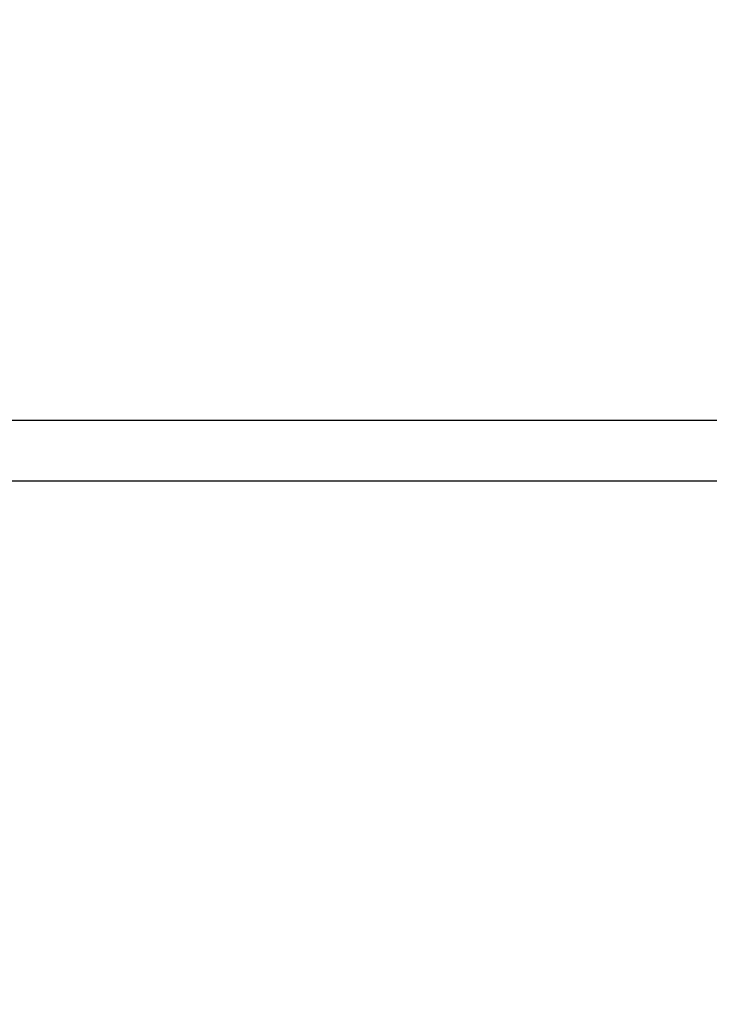
# Model space of a CAD drawing. Units: millimetres. Extents: x -485 to 503, y -540 to 323.
# Drawn here: x -175 to -132, y -106 to -44 of the extents above; entities that cross this region are included whole.
import ezdxf

# ---------------------------------------------------------------- set-up
doc = ezdxf.new("R2010")
doc.units = ezdxf.units.MM
doc.header["$MEASUREMENT"] = 0
doc.layers.add('Dimensions', color=7, linetype='Continuous', true_color=0x000000)
doc.layers.add('Equipment', color=7, linetype='Continuous', true_color=0x000000)
doc.styles.add('Arial', font='txt')
doc.dimstyles.new('Default', dxfattribs={"dimtxt": 7, "dimasz": 3, "dimexe": 0.5, "dimexo": 0.5, "dimgap": 0.25, "dimtad": 0, "dimtoh": 1, "dimdec": 0, "dimzin": 1, "dimdsep": 46, "dimtxsty": 'Arial', "dimcen": 0.5, "dimadec": 0, "dimazin": 0, "dimtfac": 1, "dimtdec": 4, "dimtix": 1, "dimtmove": 1, "dimatfit": 3, "dimfxl": 0, "dimtolj": 1, "dimtzin": 1, "dimarcsym": 0})

# ---------------------------------------------------------------- blocks, each defined once
blk = doc.blocks.new('*D1')
at = {"layer": 'Defpoints', "color": 0}
for p in [(500.472, 318.764), (-454.385, -162.579), (500.472, -277.505)]:
    blk.add_point(p, dxfattribs=at)
at = {"layer": 'Dimensions', "color": 0, "lineweight": -2}
for p, q in [((-454.385, -162.079), (-454.385, 319.264)), ((500.472, -277.005), (500.472, 319.264)), ((-451.385, 318.764), (13.793, 318.764)), ((497.472, 318.764), (32.293, 318.764))]:
    blk.add_line(p, q, dxfattribs=at)
at = {"layer": 'Dimensions', "color": 0}
for points in [[(-451.385, 319.264), (-451.385, 318.264), (-454.385, 318.764)], [(497.472, 318.264), (497.472, 319.264), (500.472, 318.764)]]:
    blk.add_solid(points, dxfattribs=at)
at = {"layer": 'Dimensions', "color": 0, "insert": (23.043, 318.764), "char_height": 7, "attachment_point": 5, "style": 'Arial'}
blk.add_mtext('\\A1;955', dxfattribs=at)
blk = doc.blocks.new('*D2')
at = {"layer": 'Defpoints', "color": 0}
for p in [(-11.287, 286.187), (-480.194, -509.926), (116.089, -509.926)]:
    blk.add_point(p, dxfattribs=at)
at = {"layer": 'Dimensions', "color": 0, "lineweight": -2}
for p, q in [((-11.787, 286.187), (-480.694, 286.187)), ((-480.194, 283.187), (-480.194, -102.62)), ((-480.194, -506.926), (-480.194, -121.12)), ((115.589, -509.926), (-480.694, -509.926))]:
    blk.add_line(p, q, dxfattribs=at)
at = {"layer": 'Dimensions', "color": 0}
for points in [[(-479.694, 283.187), (-480.694, 283.187), (-480.194, 286.187)], [(-480.694, -506.926), (-479.694, -506.926), (-480.194, -509.926)]]:
    blk.add_solid(points, dxfattribs=at)
at = {"layer": 'Dimensions', "color": 0, "insert": (-480.194, -111.87), "char_height": 7, "attachment_point": 5, "rotation": 90, "style": 'Arial'}
blk.add_mtext('\\A1;796', dxfattribs=at)

msp = doc.modelspace()

# ---------------------------------------------------------------- linework, layer by layer
at = {"layer": 'Equipment'}
for p, q in [((-195.493, -69.129), (-22.216, -69.129)), ((-197.292, -72.929), (-22.922, -72.929))]:
    msp.add_line(p, q, dxfattribs=at)

# ---------------------------------------------------------------- dimensions: what is measured, and where the dimension line sits
at = {"layer": 'Dimensions'}
dim = msp.add_linear_dim(base=(500.472, 318.764), p1=(-454.385, -162.579), p2=(500.472, -277.505), dimstyle='Default', dxfattribs=at)
dim.commit()
dim.dimension.update_dxf_attribs({"geometry": '*D1', "text_midpoint": (23.043, 318.764)})
dim = msp.add_linear_dim(base=(-480.194, -509.926), p1=(-11.287, 286.187), p2=(116.089, -509.926), angle=90, dimstyle='Default', dxfattribs=at)
dim.commit()
dim.dimension.update_dxf_attribs({"geometry": '*D2', "text_midpoint": (-480.194, -111.87)})

doc.saveas('drawing.dxf')
